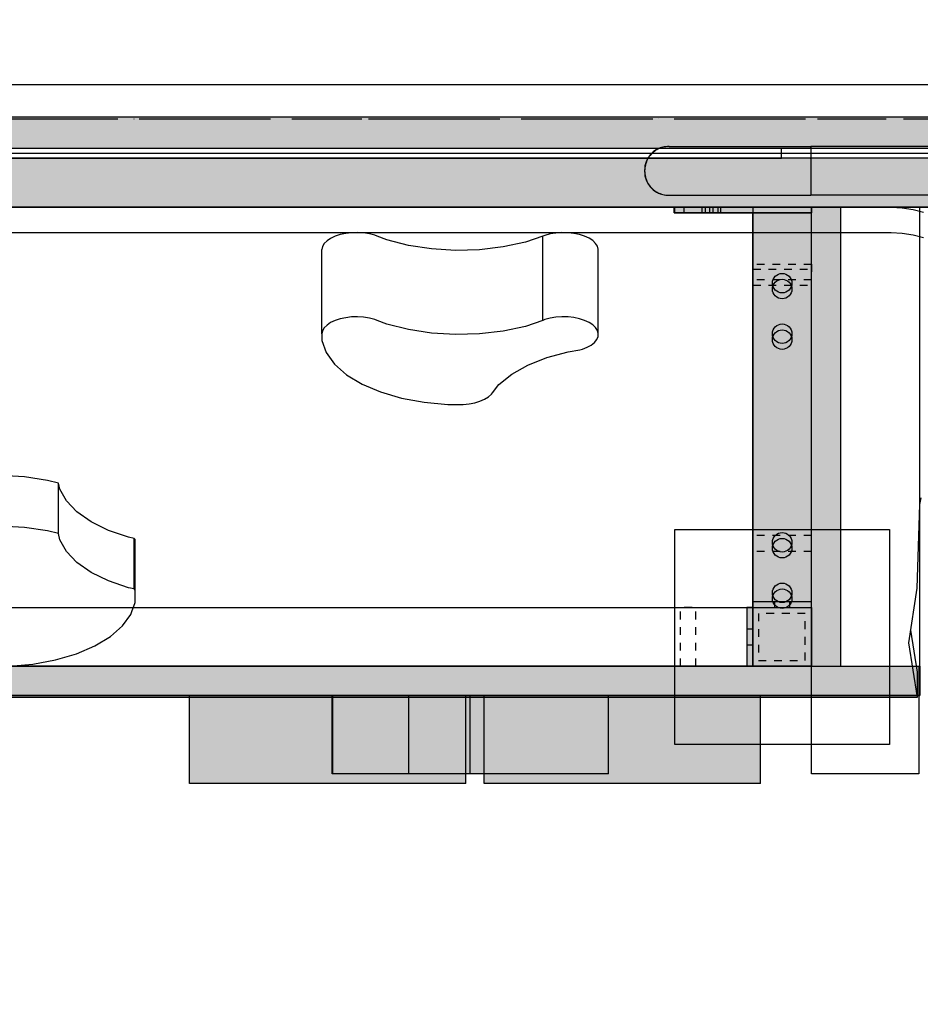
# Model space of a CAD drawing. Units: millimetres. Extents: x -2836 to 24473, y -22009 to 9274.
# Drawn here: x 4929 to 5390, y -3992 to -3488 of the extents above; entities that cross this region are included whole.
import ezdxf

# ---------------------------------------------------------------- set-up
doc = ezdxf.new("R2010")
doc.units = ezdxf.units.MM
doc.header["$MEASUREMENT"] = 0
for name, pattern in [('Dashed Dense', [8, 4, -4]), ('Dot & Dashed', [67.027776, 35.277777, -17.638888, 0, -14.111111]), ('Hidden Line', [39.122222, 28.222222, -10.9]), ('Wipeout_Contour', [1000, 0, -1000])]:
    doc.linetypes.add(name, pattern=pattern)
for name, color, linetype, lineweight in [('0_Pen_No__1', 7, 'Continuous', 30), ('0_Pen_No__121', 1, 'Continuous', 30), ('0_Pen_No__122', 2, 'Continuous', 30), ('0_Pen_No__128', 8, 'Continuous', 30), ('A-DIMS_Pen_No__1', 7, 'Continuous', 30), ('A-NPLT_Pen_No__1', 7, 'Continuous', 30)]:
    doc.layers.add(name, color=color, linetype=linetype, lineweight=lineweight)
for name, color, linetype, lineweight, true_color in [('0_Pen_No__2', 7, 'Continuous', 30, 0x747474), ('0_Pen_No__4', 7, 'Continuous', 30, 0x783c00), ('0_Pen_No__64', 7, 'Continuous', 30, 0x636300), ('0_Pen_No__66', 7, 'Continuous', 30, 0xd2d269), ('A-FLOR_Pen_No__2', 7, 'Continuous', 30, 0x747474), ('A-NPLT_Pen_No__2', 7, 'Continuous', 30, 0x747474), ('A-NPLT_Pen_No__9', 7, 'Continuous', 30, 0xff04cd)]:
    doc.layers.add(name, color=color, linetype=linetype, lineweight=lineweight, true_color=true_color)
doc.layers.add('A-DIMS', color=7, linetype='Continuous')
doc.styles.add('GENERATED_STYLE_1', font='tahoma.ttf')
doc.dimstyles.new('GENERATED_STYLE__2', dxfattribs={"dimtxt": 200, "dimasz": 95, "dimexe": 0.18, "dimexo": 10000, "dimgap": 0.09, "dimtad": 1, "dimdec": 0, "dimzin": 0, "dimdsep": 46, "dimtxsty": 'GENERATED_STYLE_1', "dimblk": 'ARROWHEAD_6', "dimblk1": 'ARROWHEAD_6', "dimblk2": 'ARROWHEAD_6', "dimcen": 0.09, "dimclrd": 7, "dimclre": 7, "dimclrt": 7, "dimadec": 0, "dimazin": 0, "dimtfac": 1, "dimtdec": 4, "dimtmove": 0, "dimatfit": 3, "dimfxl": 0, "dimtolj": 1, "dimtzin": 0, "dimarcsym": 0})

# ---------------------------------------------------------------- blocks, each defined once
blk = doc.blocks.new('kdelis1[1627]', base_point=(5419.2, -3571.01))
at = {"layer": '0_Pen_No__66', "linetype": 'Continuous'}
blk.add_hatch(color=256, dxfattribs=at).paths.add_polyline_path([(5419.2, -3558.51), (4599.2, -3558.51), (4599.2, -3583.51), (5419.2, -3583.51)])
for p, q in [((5419.2, -3558.51), (4599.2, -3558.51)), ((5419.2, -3583.51), (4599.2, -3583.51))]:
    blk.add_line(p, q, dxfattribs=at)
blk = doc.blocks.new('kdelis11[1628]', base_point=(5409.2, -3545.51))
at = {"layer": '0_Pen_No__66', "linetype": 'Continuous'}
blk.add_hatch(color=256, dxfattribs=at).paths.add_polyline_path([(5409.2, -3537.51), (4609.2, -3537.51), (4609.2, -3553.51), (5409.2, -3553.51)])
for p, q in [((5409.2, -3537.51), (4609.2, -3537.51)), ((5409.2, -3553.51), (4609.2, -3553.51))]:
    blk.add_line(p, q, dxfattribs=at)
blk = doc.blocks.new('00_rucjka[1657]', base_point=(5249.2, -3577.51))
at = {"layer": '0_Pen_No__128', "linetype": 'Continuous'}
for p, q in [((5416.2, -3510.01), (5416.2, -3510.2)), ((5416.2, -3510.01), (5419.2, -3510.01)), ((5416.2, -3510.2), (5416.2, -3510.74)), ((5416.2, -3510.74), (5416.2, -3511.62)), ((5416.2, -3511.62), (5416.2, -3512.82)), ((5419.2, -3510.01), (5419.2, -3510.2)), ((5419.2, -3510.2), (5419.2, -3510.74)), ((5419.2, -3510.74), (5419.2, -3511.62)), ((5419.2, -3511.62), (5419.2, -3512.82)), ((5416.2, -3512.82), (5416.2, -3514.3)), ((5416.2, -3514.3), (5416.2, -3516.01)), ((5416.2, -3516.01), (5416.2, -3517.91)), ((5419.2, -3512.82), (5419.2, -3514.3)), ((5419.2, -3514.3), (5419.2, -3516.01)), ((5419.2, -3516.01), (5419.2, -3517.91)), ((5416.2, -3517.91), (5416.2, -3519.93)), ((5416.2, -3519.93), (5416.2, -3522.01)), ((5416.2, -3522.01), (5416.2, -3565.01)), ((5419.2, -3517.91), (5419.2, -3519.93)), ((5419.2, -3519.93), (5419.2, -3522.01)), ((5419.2, -3522.01), (5419.2, -3565.01)), ((5252.01, -3556.8), (5250.81, -3558.51)), ((5253.49, -3555.32), (5252.01, -3556.8)), ((5255.2, -3554.12), (5253.49, -3555.32)), ((5257.1, -3553.24), (5255.2, -3554.12)), ((5259.12, -3552.7), (5257.1, -3553.24)), ((5260.14, -3552.61), (5259.12, -3552.7)), ((5261.2, -3552.51), (5260.92, -3552.54)), ((5261.7, -3552.51), (5261.2, -3552.51)), ((5249.39, -3562.43), (5249.3, -3563.45)), ((5249.93, -3560.41), (5249.39, -3562.43)), ((5250.81, -3558.51), (5249.93, -3560.41)), ((5249.23, -3564.23), (5249.2, -3564.51)), ((5249.2, -3564.51), (5249.2, -3565.51)), ((5249.2, -3565.51), (5249.23, -3565.8)), ((5249.3, -3566.58), (5249.39, -3567.6)), ((5416.2, -3565.01), (5416.2, -3567.19)), ((5416.2, -3567.19), (5416.2, -3567.9)), ((5419.2, -3565.01), (5419.2, -3567.19)), ((5249.39, -3567.6), (5249.93, -3569.62)), ((5249.93, -3569.62), (5250.81, -3571.51)), ((5250.81, -3571.51), (5252.01, -3573.23)), ((5416.2, -3568.57), (5416.2, -3569.29)), ((5416.2, -3569.29), (5416.2, -3571.26)), ((5416.2, -3571.26), (5416.2, -3573.05)), ((5419.2, -3569.29), (5419.2, -3571.26)), ((5419.2, -3571.26), (5419.2, -3573.05)), ((5252.01, -3573.23), (5253.49, -3574.71)), ((5253.49, -3574.71), (5255.2, -3575.91)), ((5255.2, -3575.91), (5257.1, -3576.79)), ((5257.1, -3576.79), (5259.12, -3577.33)), ((5259.12, -3577.33), (5260.14, -3577.42)), ((5260.92, -3577.49), (5261.2, -3577.51)), ((5261.2, -3577.51), (5261.7, -3577.51)), ((5416.2, -3573.05), (5416.2, -3573.57)), ((5416.2, -3574.07), (5416.2, -3574.59)), ((5416.2, -3574.59), (5416.2, -3575.84)), ((5416.2, -3575.84), (5416.2, -3576.76)), ((5416.2, -3576.76), (5416.2, -3576.95)), ((5416.2, -3577.14), (5416.2, -3577.32)), ((5416.2, -3577.32), (5416.2, -3577.51)), ((5416.2, -3577.51), (5419.2, -3577.51)), ((5419.2, -3574.59), (5419.2, -3575.84)), ((5419.2, -3575.84), (5419.2, -3576.76)), ((5419.2, -3577.32), (5419.2, -3577.51))]:
    blk.add_line(p, q, dxfattribs=at)
at = {"layer": '0_Pen_No__4', "linetype": 'Continuous'}
for p, q in [((5252.07, -3557.05), (5251.59, -3557.67)), ((5252.59, -3556.46), (5252.07, -3557.05)), ((5252.84, -3556.21), (5252.59, -3556.46)), ((5252.84, -3556.21), (5252.86, -3556.18)), ((5252.86, -3556.18), (5252.9, -3556.15)), ((5253.15, -3555.9), (5252.9, -3556.15)), ((5253.74, -3555.38), (5253.15, -3555.9)), ((5254.36, -3554.9), (5253.74, -3555.38)), ((5255.01, -3554.46), (5254.36, -3554.9)), ((5255.42, -3554.22), (5255.01, -3554.46)), ((5255.42, -3554.22), (5255.45, -3554.19)), ((5255.45, -3554.19), (5255.49, -3554.17)), ((5255.68, -3554.06), (5255.49, -3554.17)), ((5256.38, -3553.7), (5255.68, -3554.06)), ((5257.1, -3553.39), (5256.38, -3553.7)), ((5257.84, -3553.13), (5257.1, -3553.39)), ((5258.44, -3552.95), (5257.84, -3553.13)), ((5258.44, -3552.95), (5258.47, -3552.94)), ((5258.47, -3552.94), (5258.49, -3552.94)), ((5258.59, -3552.91), (5258.49, -3552.94)), ((5259.36, -3552.74), (5258.59, -3552.91)), ((5260.14, -3552.61), (5259.36, -3552.74)), ((5260.92, -3552.54), (5260.14, -3552.61)), ((5261.7, -3552.51), (5260.92, -3552.54)), ((5261.7, -3552.51), (5261.85, -3552.51)), ((5261.85, -3552.51), (5262.28, -3552.51)), ((5262.28, -3552.51), (5262.99, -3552.51)), ((5262.99, -3552.51), (5263.98, -3552.51)), ((5263.98, -3552.51), (5265.25, -3552.51)), ((5265.25, -3552.51), (5266.79, -3552.51)), ((5266.79, -3552.51), (5268.6, -3552.51)), ((5268.6, -3552.51), (5270.67, -3552.51)), ((5270.67, -3552.51), (5272.99, -3552.51)), ((5272.99, -3552.51), (5275.55, -3552.51)), ((5275.55, -3552.51), (5278.34, -3552.51)), ((5278.34, -3552.51), (5281.35, -3552.51)), ((5281.35, -3552.51), (5284.57, -3552.51)), ((5284.57, -3552.51), (5287.99, -3552.51)), ((5287.99, -3552.51), (5291.59, -3552.51)), ((5291.59, -3552.51), (5295.36, -3552.51)), ((5295.36, -3552.51), (5299.28, -3552.51)), ((5299.28, -3552.51), (5303.33, -3552.51)), ((5303.33, -3552.51), (5307.51, -3552.51)), ((5307.51, -3552.51), (5311.8, -3552.51)), ((5311.8, -3552.51), (5316.17, -3552.51)), ((5316.17, -3552.51), (5320.62, -3552.51)), ((5320.62, -3552.51), (5325.12, -3552.51)), ((5325.12, -3552.51), (5329.65, -3552.51)), ((5329.65, -3552.51), (5334.2, -3552.51)), ((5334.2, -3552.51), (5334.2, -3552.54)), ((5416.2, -3552.51), (5334.2, -3552.51)), ((5334.2, -3552.54), (5334.2, -3552.61)), ((5334.2, -3552.61), (5334.2, -3552.74)), ((5334.2, -3552.74), (5334.2, -3552.91)), ((5334.2, -3552.91), (5334.2, -3552.94)), ((5334.2, -3552.95), (5334.2, -3552.94)), ((5334.2, -3552.95), (5334.2, -3553.13)), ((5334.2, -3553.13), (5334.2, -3553.39)), ((5334.2, -3553.39), (5334.2, -3553.7)), ((5334.2, -3553.7), (5334.2, -3554.06)), ((5334.2, -3554.06), (5334.2, -3554.17)), ((5334.2, -3554.19), (5334.2, -3554.17)), ((5334.2, -3554.22), (5334.2, -3554.19)), ((5334.2, -3554.22), (5334.2, -3554.46)), ((5334.2, -3554.46), (5334.2, -3554.9)), ((5334.2, -3554.9), (5334.2, -3555.38)), ((5334.2, -3555.38), (5334.2, -3555.9)), ((5334.2, -3555.9), (5334.2, -3556.14)), ((5334.2, -3556.18), (5334.2, -3556.14)), ((5334.2, -3556.22), (5334.2, -3556.18)), ((5334.2, -3556.22), (5334.2, -3556.46)), ((5334.2, -3556.46), (5334.2, -3557.05)), ((5334.2, -3557.05), (5334.2, -3557.67)), ((5249.6, -3561.91), (5249.43, -3562.67)), ((5249.63, -3561.8), (5249.6, -3561.91)), ((5249.63, -3561.78), (5249.64, -3561.75)), ((5249.63, -3561.8), (5249.63, -3561.78)), ((5249.82, -3561.15), (5249.64, -3561.75)), ((5250.08, -3560.41), (5249.82, -3561.15)), ((5250.39, -3559.69), (5250.08, -3560.41)), ((5250.75, -3558.99), (5250.39, -3559.69)), ((5250.86, -3558.8), (5250.75, -3558.99)), ((5250.86, -3558.8), (5250.88, -3558.76)), ((5250.88, -3558.76), (5250.91, -3558.73)), ((5251.15, -3558.32), (5250.91, -3558.73)), ((5251.59, -3557.67), (5251.15, -3558.32)), ((5334.2, -3557.67), (5334.2, -3558.32)), ((5334.2, -3558.32), (5334.2, -3558.72)), ((5334.2, -3558.76), (5334.2, -3558.72)), ((5334.2, -3558.81), (5334.2, -3558.76)), ((5334.2, -3558.81), (5334.2, -3558.99)), ((5334.2, -3558.99), (5334.2, -3559.69)), ((5334.2, -3559.69), (5334.2, -3560.41)), ((5334.2, -3560.41), (5334.2, -3561.15)), ((5334.2, -3561.15), (5334.2, -3561.74)), ((5334.2, -3561.78), (5334.2, -3561.74)), ((5334.2, -3561.81), (5334.2, -3561.78)), ((5334.2, -3561.81), (5334.2, -3561.91)), ((5334.2, -3561.91), (5334.2, -3562.67)), ((5249.23, -3564.23), (5249.2, -3565.01)), ((5249.2, -3565.01), (5249.23, -3565.8)), ((5249.3, -3563.45), (5249.23, -3564.23)), ((5249.23, -3565.8), (5249.3, -3566.58)), ((5249.43, -3562.67), (5249.3, -3563.45)), ((5249.3, -3566.58), (5249.43, -3567.36)), ((5249.43, -3567.36), (5249.6, -3568.12)), ((5334.2, -3562.67), (5334.2, -3563.45)), ((5334.2, -3563.45), (5334.2, -3564.23)), ((5334.2, -3564.23), (5334.2, -3565.01)), ((5334.2, -3565.01), (5334.2, -3565.8)), ((5334.2, -3565.8), (5334.2, -3566.58)), ((5334.2, -3566.58), (5334.2, -3567.36)), ((5334.2, -3567.36), (5334.2, -3568.12)), ((5419.2, -3568.25), (5419.2, -3567.19)), ((5249.6, -3568.12), (5249.63, -3568.23)), ((5249.63, -3568.25), (5249.63, -3568.23)), ((5249.64, -3568.28), (5249.63, -3568.25)), ((5249.64, -3568.28), (5249.82, -3568.88)), ((5249.82, -3568.88), (5250.08, -3569.62)), ((5250.08, -3569.62), (5250.39, -3570.34)), ((5250.39, -3570.34), (5250.75, -3571.04)), ((5250.75, -3571.04), (5250.86, -3571.23)), ((5250.88, -3571.26), (5250.86, -3571.23)), ((5250.91, -3571.3), (5250.88, -3571.26)), ((5250.91, -3571.3), (5251.15, -3571.71)), ((5251.15, -3571.71), (5251.59, -3572.36)), ((5251.59, -3572.36), (5252.07, -3572.98)), ((5334.2, -3568.12), (5334.2, -3568.22)), ((5334.2, -3568.25), (5334.2, -3568.22)), ((5334.2, -3568.29), (5334.2, -3568.25)), ((5334.2, -3568.29), (5334.2, -3568.88)), ((5334.2, -3568.88), (5334.2, -3569.62)), ((5334.2, -3569.62), (5334.2, -3570.34)), ((5334.2, -3570.34), (5334.2, -3571.04)), ((5334.2, -3571.04), (5334.2, -3571.22)), ((5334.2, -3571.26), (5334.2, -3571.22)), ((5334.2, -3571.31), (5334.2, -3571.26)), ((5334.2, -3571.31), (5334.2, -3571.71)), ((5334.2, -3571.71), (5334.2, -3572.36)), ((5334.2, -3572.36), (5334.2, -3572.98)), ((5419.2, -3569.29), (5419.2, -3568.25)), ((5252.07, -3572.98), (5252.59, -3573.57)), ((5252.59, -3573.57), (5252.84, -3573.82)), ((5252.86, -3573.85), (5252.84, -3573.82)), ((5252.9, -3573.88), (5252.86, -3573.85)), ((5252.9, -3573.88), (5253.15, -3574.13)), ((5253.15, -3574.13), (5253.74, -3574.65)), ((5253.74, -3574.65), (5254.36, -3575.13)), ((5254.36, -3575.13), (5255.01, -3575.57)), ((5255.01, -3575.57), (5255.42, -3575.81)), ((5255.45, -3575.84), (5255.42, -3575.81)), ((5255.49, -3575.85), (5255.45, -3575.84)), ((5255.49, -3575.85), (5255.68, -3575.97)), ((5255.68, -3575.97), (5256.38, -3576.32)), ((5256.38, -3576.32), (5257.1, -3576.64)), ((5257.1, -3576.64), (5257.84, -3576.9)), ((5257.84, -3576.9), (5258.44, -3577.08)), ((5258.47, -3577.09), (5258.44, -3577.08)), ((5258.49, -3577.09), (5258.47, -3577.09)), ((5258.49, -3577.09), (5258.59, -3577.12)), ((5258.59, -3577.12), (5259.36, -3577.29)), ((5259.36, -3577.29), (5260.14, -3577.42)), ((5260.14, -3577.42), (5260.92, -3577.49)), ((5260.92, -3577.49), (5261.7, -3577.51)), ((5261.7, -3577.51), (5261.85, -3577.51)), ((5261.85, -3577.51), (5262.28, -3577.51)), ((5262.28, -3577.51), (5262.99, -3577.51)), ((5262.99, -3577.51), (5263.98, -3577.51)), ((5263.98, -3577.51), (5265.25, -3577.51)), ((5265.25, -3577.51), (5266.79, -3577.51)), ((5266.79, -3577.51), (5268.6, -3577.51)), ((5268.6, -3577.51), (5270.67, -3577.51)), ((5270.67, -3577.51), (5272.99, -3577.51)), ((5272.99, -3577.51), (5275.55, -3577.51)), ((5275.55, -3577.51), (5278.34, -3577.51)), ((5278.34, -3577.51), (5281.35, -3577.51)), ((5281.35, -3577.51), (5284.57, -3577.51)), ((5284.57, -3577.51), (5287.99, -3577.51)), ((5287.99, -3577.51), (5291.59, -3577.51)), ((5291.59, -3577.51), (5295.36, -3577.51)), ((5295.36, -3577.51), (5299.28, -3577.51)), ((5299.28, -3577.51), (5303.33, -3577.51)), ((5303.33, -3577.51), (5307.51, -3577.51)), ((5307.51, -3577.51), (5311.8, -3577.51)), ((5311.8, -3577.51), (5316.17, -3577.51)), ((5316.17, -3577.51), (5320.62, -3577.51)), ((5320.62, -3577.51), (5325.12, -3577.51)), ((5325.12, -3577.51), (5329.65, -3577.51)), ((5329.65, -3577.51), (5334.2, -3577.51)), ((5334.2, -3572.98), (5334.2, -3573.57)), ((5334.2, -3573.57), (5334.2, -3573.81)), ((5334.2, -3573.85), (5334.2, -3573.81)), ((5334.2, -3573.89), (5334.2, -3573.85)), ((5334.2, -3573.89), (5334.2, -3574.13)), ((5334.2, -3574.13), (5334.2, -3574.65)), ((5334.2, -3574.65), (5334.2, -3575.13)), ((5334.2, -3575.13), (5334.2, -3575.57)), ((5334.2, -3575.57), (5334.2, -3575.81)), ((5334.2, -3575.84), (5334.2, -3575.81)), ((5334.2, -3575.86), (5334.2, -3575.84)), ((5334.2, -3575.86), (5334.2, -3575.97)), ((5334.2, -3575.97), (5334.2, -3576.32)), ((5334.2, -3576.32), (5334.2, -3576.64)), ((5334.2, -3576.64), (5334.2, -3576.9)), ((5334.2, -3576.9), (5334.2, -3577.07)), ((5334.2, -3577.09), (5334.2, -3577.07)), ((5334.2, -3577.09), (5334.2, -3577.12)), ((5334.2, -3577.12), (5334.2, -3577.29)), ((5334.2, -3577.29), (5334.2, -3577.42)), ((5334.2, -3577.42), (5334.2, -3577.49)), ((5334.2, -3577.49), (5334.2, -3577.51)), ((5416.2, -3577.51), (5334.2, -3577.51)), ((5419.2, -3573.85), (5419.2, -3573.05)), ((5419.2, -3574.59), (5419.2, -3573.85)), ((5419.2, -3575.84), (5419.2, -3575.84)), ((5419.2, -3577.09), (5419.2, -3576.76)), ((5419.2, -3577.32), (5419.2, -3577.09))]:
    blk.add_line(p, q, dxfattribs=at)
blk = doc.blocks.new('Tube 10[1659]', base_point=(4599.2, -3538.41))
at = {"layer": '0_Pen_No__4', "linetype": 'Continuous'}
for p, q in [((5419.2, -3520.91), (4599.2, -3520.91)), ((4599.2, -3555.91), (5419.2, -3555.91))]:
    blk.add_line(p, q, dxfattribs=at)
at = {"layer": '0_Pen_No__4', "linetype": 'Hidden Line'}
blk.add_line((4599.2, -3538.41), (5419.2, -3538.41), dxfattribs=at)
blk.add_line((4599.2, -3538.41), (5419.2, -3538.41), dxfattribs=at)
at = {"layer": '0_Pen_No__64', "linetype": 'Dot & Dashed'}
blk.add_line((4599.2, -3538.41), (5419.2, -3538.41), dxfattribs=at)
blk = doc.blocks.new('ME1[1740]', base_point=(5299.6, -3586.51))
at = {"layer": '0_Pen_No__2', "linetype": 'Continuous'}
blk.add_hatch(color=256, dxfattribs=at).paths.add_polyline_path([(5264.6, -3586.51), (5334.6, -3586.51), (5334.6, -3583.51), (5264.6, -3583.51)])
for p, q in [((5264.83, -3583.51), (5264.6, -3583.51)), ((5264.6, -3586.51), (5264.6, -3583.51)), ((5264.83, -3586.51), (5264.6, -3586.51)), ((5265.5, -3583.51), (5264.83, -3583.51)), ((5265.5, -3586.51), (5264.83, -3586.51)), ((5266.61, -3583.51), (5265.5, -3583.51)), ((5266.61, -3586.51), (5265.5, -3586.51)), ((5268.11, -3583.51), (5266.61, -3583.51)), ((5268.11, -3586.51), (5266.61, -3586.51)), ((5269.96, -3583.51), (5268.11, -3583.51)), ((5269.96, -3586.51), (5268.11, -3586.51)), ((5272.1, -3583.51), (5269.96, -3583.51)), ((5272.1, -3586.51), (5269.96, -3586.51)), ((5274.47, -3583.51), (5272.1, -3583.51)), ((5274.47, -3586.51), (5272.1, -3586.51)), ((5276.99, -3583.51), (5274.47, -3583.51)), ((5276.99, -3586.51), (5274.47, -3586.51)), ((5279.6, -3583.51), (5276.99, -3583.51)), ((5279.6, -3586.51), (5276.99, -3586.51)), ((5334.6, -3583.51), (5279.6, -3583.51)), ((5334.6, -3586.51), (5279.6, -3586.51)), ((5334.6, -3586.51), (5334.6, -3583.51))]:
    blk.add_line(p, q, dxfattribs=at)
blk = doc.blocks.new('ME3_2[1741]', base_point=(5301.6, -3803.51))
at = {"layer": '0_Pen_No__2', "linetype": 'Continuous'}
blk.add_hatch(color=256, dxfattribs=at).paths.add_polyline_path([(5301.6, -3788.51), (5301.6, -3818.51), (5304.6, -3818.51), (5304.6, -3788.51)])
for p, q in [((5301.6, -3788.75), (5301.6, -3788.51)), ((5301.6, -3788.51), (5304.6, -3788.51)), ((5301.6, -3789.44), (5301.6, -3788.75)), ((5304.6, -3788.75), (5304.6, -3788.51)), ((5304.6, -3789.44), (5304.6, -3788.75)), ((5301.6, -3790.55), (5301.6, -3789.44)), ((5301.6, -3792.05), (5301.6, -3790.55)), ((5301.6, -3793.9), (5301.6, -3792.05)), ((5301.6, -3796.04), (5301.6, -3793.9)), ((5304.6, -3790.55), (5304.6, -3789.44)), ((5304.6, -3792.05), (5304.6, -3790.55)), ((5304.6, -3793.9), (5304.6, -3792.05)), ((5304.6, -3796.04), (5304.6, -3793.9)), ((5301.6, -3798.4), (5301.6, -3796.04)), ((5301.6, -3800.92), (5301.6, -3798.4)), ((5304.6, -3798.4), (5304.6, -3796.04)), ((5304.6, -3800.92), (5304.6, -3798.4)), ((5301.6, -3803.51), (5301.6, -3800.92)), ((5301.6, -3806.11), (5301.6, -3803.51)), ((5304.6, -3803.51), (5304.6, -3800.92)), ((5304.6, -3806.11), (5304.6, -3803.51)), ((5301.6, -3808.63), (5301.6, -3806.11)), ((5301.6, -3810.99), (5301.6, -3808.63)), ((5304.6, -3808.63), (5304.6, -3806.11)), ((5304.6, -3810.99), (5304.6, -3808.63)), ((5301.6, -3813.13), (5301.6, -3810.99)), ((5301.6, -3814.98), (5301.6, -3813.13)), ((5304.6, -3813.13), (5304.6, -3810.99)), ((5304.6, -3814.98), (5304.6, -3813.13)), ((5301.6, -3816.48), (5301.6, -3814.98)), ((5301.6, -3817.59), (5301.6, -3816.48)), ((5301.6, -3818.28), (5301.6, -3817.59)), ((5301.6, -3818.51), (5301.6, -3818.28)), ((5301.6, -3818.51), (5304.6, -3818.51)), ((5304.6, -3816.48), (5304.6, -3814.98)), ((5304.6, -3817.59), (5304.6, -3816.48)), ((5304.6, -3818.28), (5304.6, -3817.59)), ((5304.6, -3818.51), (5304.6, -3818.28))]:
    blk.add_line(p, q, dxfattribs=at)
blk = doc.blocks.new('Cube 12[1749]', base_point=(4777.12, -3788.51))
at = {"color": 254, "linetype": 'Wipeout_Contour', "lineweight": 0, "ltscale": 25262.415995}
blk.add_wipeout([(5301.6, -3818.51), (4777.12, -3818.51), (4777.12, -3788.51), (5301.6, -3788.51)], dxfattribs=at)
at = {"layer": '0_Pen_No__4', "linetype": 'Continuous'}
for p, q in [((4777.12, -3788.51), (5301.6, -3788.51)), ((4777.12, -3818.51), (4777.12, -3788.51)), ((5301.6, -3788.51), (5301.6, -3818.51)), ((5301.6, -3818.51), (4777.12, -3818.51))]:
    blk.add_line(p, q, dxfattribs=at)
blk = doc.blocks.new('ME1_1[1755]', base_point=(5304.6, -3702.51))
at = {"layer": '0_Pen_No__2', "linetype": 'Continuous'}
blk.add_hatch(color=256, dxfattribs=at).paths.add_polyline_path([(5304.6, -3586.51), (5304.6, -3818.51), (5334.6, -3818.51), (5334.6, -3586.51)])
for p, q in [((5304.6, -3818.51), (5304.6, -3586.51)), ((5304.6, -3586.51), (5334.6, -3586.51)), ((5334.6, -3818.51), (5334.6, -3586.51)), ((5304.6, -3818.51), (5334.6, -3818.51))]:
    blk.add_line(p, q, dxfattribs=at)
blk = doc.blocks.new('k1[1765]', base_point=(5159.96, -3873.51))
at = {"layer": '0_Pen_No__121', "linetype": 'Continuous'}
blk.add_hatch(color=256, dxfattribs=at).paths.add_polyline_path([(5089.25, -3873.51), (5230.66, -3873.51), (5230.66, -3833.51), (5089.25, -3833.51)])
for p, q in [((5089.64, -3833.51), (5089.25, -3833.51)), ((5089.25, -3873.51), (5089.25, -3833.51)), ((5099.75, -3833.51), (5089.64, -3833.51)), ((5089.64, -3873.51), (5089.64, -3833.51)), ((5108.7, -3833.51), (5099.75, -3833.51)), ((5116.24, -3833.51), (5108.7, -3833.51)), ((5122.15, -3833.51), (5116.24, -3833.51)), ((5126.27, -3833.51), (5122.15, -3833.51)), ((5128.49, -3833.51), (5126.27, -3833.51)), ((5138.55, -3833.51), (5128.49, -3833.51)), ((5128.49, -3873.51), (5128.49, -3833.51)), ((5149.13, -3833.51), (5138.55, -3833.51)), ((5159.96, -3833.51), (5149.13, -3833.51)), ((5161.03, -3833.51), (5159.96, -3833.51)), ((5159.96, -3873.51), (5159.96, -3833.51)), ((5164.22, -3833.51), (5161.03, -3833.51)), ((5169.43, -3833.51), (5164.22, -3833.51)), ((5176.5, -3833.51), (5169.43, -3833.51)), ((5185.21, -3833.51), (5176.5, -3833.51)), ((5195.31, -3833.51), (5185.21, -3833.51)), ((5206.48, -3833.51), (5195.31, -3833.51)), ((5218.38, -3833.51), (5206.48, -3833.51)), ((5230.66, -3833.51), (5218.38, -3833.51)), ((5230.66, -3873.51), (5230.66, -3833.51)), ((5089.64, -3873.51), (5089.25, -3873.51)), ((5099.75, -3873.51), (5089.64, -3873.51)), ((5108.7, -3873.51), (5099.75, -3873.51)), ((5116.24, -3873.51), (5108.7, -3873.51)), ((5122.15, -3873.51), (5116.24, -3873.51)), ((5126.27, -3873.51), (5122.15, -3873.51)), ((5128.49, -3873.51), (5126.27, -3873.51)), ((5138.55, -3873.51), (5128.49, -3873.51)), ((5149.13, -3873.51), (5138.55, -3873.51)), ((5159.96, -3873.51), (5149.13, -3873.51)), ((5161.03, -3873.51), (5159.96, -3873.51)), ((5164.22, -3873.51), (5161.03, -3873.51)), ((5169.43, -3873.51), (5164.22, -3873.51)), ((5176.5, -3873.51), (5169.43, -3873.51)), ((5185.21, -3873.51), (5176.5, -3873.51)), ((5195.31, -3873.51), (5185.21, -3873.51)), ((5206.48, -3873.51), (5195.31, -3873.51)), ((5218.38, -3873.51), (5206.48, -3873.51)), ((5230.66, -3873.51), (5218.38, -3873.51))]:
    blk.add_line(p, q, dxfattribs=at)
blk = doc.blocks.new('k3[1766]', base_point=(5237.76, -3878.51))
at = {"layer": '0_Pen_No__122', "linetype": 'Continuous'}
blk.add_hatch(color=256, dxfattribs=at).paths.add_polyline_path([(5167.06, -3878.51), (5308.46, -3878.51), (5308.46, -3833.51), (5167.06, -3833.51)])
for p, q in [((5168.13, -3833.51), (5167.06, -3833.51)), ((5167.06, -3878.51), (5167.06, -3833.51)), ((5171.32, -3833.51), (5168.13, -3833.51)), ((5176.53, -3833.51), (5171.32, -3833.51)), ((5183.6, -3833.51), (5176.53, -3833.51)), ((5192.31, -3833.51), (5183.6, -3833.51)), ((5202.41, -3833.51), (5192.31, -3833.51)), ((5213.58, -3833.51), (5202.41, -3833.51)), ((5225.48, -3833.51), (5213.58, -3833.51)), ((5237.76, -3833.51), (5225.48, -3833.51)), ((5240.47, -3833.51), (5237.76, -3833.51)), ((5243.12, -3833.51), (5240.47, -3833.51)), ((5245.64, -3833.51), (5243.12, -3833.51)), ((5247.98, -3833.51), (5245.64, -3833.51)), ((5250.07, -3833.51), (5247.98, -3833.51)), ((5251.87, -3833.51), (5250.07, -3833.51)), ((5253.34, -3833.51), (5251.87, -3833.51)), ((5254.43, -3833.51), (5253.34, -3833.51)), ((5258.82, -3833.51), (5254.43, -3833.51)), ((5264.62, -3833.51), (5258.82, -3833.51)), ((5271.72, -3833.51), (5264.62, -3833.51)), ((5279.95, -3833.51), (5271.72, -3833.51)), ((5289.12, -3833.51), (5279.95, -3833.51)), ((5299.02, -3833.51), (5289.12, -3833.51)), ((5301.34, -3833.51), (5299.02, -3833.51)), ((5303.4, -3833.51), (5301.34, -3833.51)), ((5305.17, -3833.51), (5303.4, -3833.51)), ((5306.58, -3833.51), (5305.17, -3833.51)), ((5307.62, -3833.51), (5306.58, -3833.51)), ((5308.25, -3833.51), (5307.62, -3833.51)), ((5308.46, -3833.51), (5308.25, -3833.51)), ((5308.46, -3878.51), (5308.46, -3833.51)), ((5168.13, -3878.51), (5167.06, -3878.51)), ((5171.32, -3878.51), (5168.13, -3878.51)), ((5176.53, -3878.51), (5171.32, -3878.51)), ((5183.6, -3878.51), (5176.53, -3878.51)), ((5192.31, -3878.51), (5183.6, -3878.51)), ((5202.41, -3878.51), (5192.31, -3878.51)), ((5213.58, -3878.51), (5202.41, -3878.51)), ((5225.48, -3878.51), (5213.58, -3878.51)), ((5237.76, -3878.51), (5225.48, -3878.51)), ((5240.47, -3878.51), (5237.76, -3878.51)), ((5243.12, -3878.51), (5240.47, -3878.51)), ((5245.64, -3878.51), (5243.12, -3878.51)), ((5247.98, -3878.51), (5245.64, -3878.51)), ((5250.07, -3878.51), (5247.98, -3878.51)), ((5251.87, -3878.51), (5250.07, -3878.51)), ((5253.34, -3878.51), (5251.87, -3878.51)), ((5254.43, -3878.51), (5253.34, -3878.51)), ((5258.82, -3878.51), (5254.43, -3878.51)), ((5264.62, -3878.51), (5258.82, -3878.51)), ((5271.72, -3878.51), (5264.62, -3878.51)), ((5279.95, -3878.51), (5271.72, -3878.51)), ((5289.12, -3878.51), (5279.95, -3878.51)), ((5299.02, -3878.51), (5289.12, -3878.51)), ((5301.34, -3878.51), (5299.02, -3878.51)), ((5303.4, -3878.51), (5301.34, -3878.51)), ((5305.17, -3878.51), (5303.4, -3878.51)), ((5306.58, -3878.51), (5305.17, -3878.51)), ((5307.62, -3878.51), (5306.58, -3878.51)), ((5308.25, -3878.51), (5307.62, -3878.51)), ((5308.46, -3878.51), (5308.25, -3878.51))]:
    blk.add_line(p, q, dxfattribs=at)
blk = doc.blocks.new('k3[1770]', base_point=(5087.01, -3878.51))
at = {"layer": '0_Pen_No__122', "linetype": 'Continuous'}
blk.add_hatch(color=256, dxfattribs=at).paths.add_polyline_path([(5016.31, -3878.51), (5157.72, -3878.51), (5157.72, -3833.51), (5016.31, -3833.51)])
for p, q in [((5017.39, -3833.51), (5016.31, -3833.51)), ((5016.31, -3878.51), (5016.31, -3833.51)), ((5020.58, -3833.51), (5017.39, -3833.51)), ((5025.78, -3833.51), (5020.58, -3833.51)), ((5032.85, -3833.51), (5025.78, -3833.51)), ((5041.57, -3833.51), (5032.85, -3833.51)), ((5051.66, -3833.51), (5041.57, -3833.51)), ((5062.83, -3833.51), (5051.66, -3833.51)), ((5074.74, -3833.51), (5062.83, -3833.51)), ((5087.01, -3833.51), (5074.74, -3833.51)), ((5089.73, -3833.51), (5087.01, -3833.51)), ((5092.37, -3833.51), (5089.73, -3833.51)), ((5094.9, -3833.51), (5092.37, -3833.51)), ((5097.23, -3833.51), (5094.9, -3833.51)), ((5099.32, -3833.51), (5097.23, -3833.51)), ((5101.12, -3833.51), (5099.32, -3833.51)), ((5102.59, -3833.51), (5101.12, -3833.51)), ((5103.69, -3833.51), (5102.59, -3833.51)), ((5108.07, -3833.51), (5103.69, -3833.51)), ((5113.88, -3833.51), (5108.07, -3833.51)), ((5120.98, -3833.51), (5113.88, -3833.51)), ((5129.2, -3833.51), (5120.98, -3833.51)), ((5138.37, -3833.51), (5129.2, -3833.51)), ((5148.27, -3833.51), (5138.37, -3833.51)), ((5150.59, -3833.51), (5148.27, -3833.51)), ((5152.66, -3833.51), (5150.59, -3833.51)), ((5154.42, -3833.51), (5152.66, -3833.51)), ((5155.84, -3833.51), (5154.42, -3833.51)), ((5156.87, -3833.51), (5155.84, -3833.51)), ((5157.5, -3833.51), (5156.87, -3833.51)), ((5157.72, -3833.51), (5157.5, -3833.51)), ((5157.72, -3878.51), (5157.72, -3833.51)), ((5017.39, -3878.51), (5016.31, -3878.51)), ((5020.58, -3878.51), (5017.39, -3878.51)), ((5025.78, -3878.51), (5020.58, -3878.51)), ((5032.85, -3878.51), (5025.78, -3878.51)), ((5041.57, -3878.51), (5032.85, -3878.51)), ((5051.66, -3878.51), (5041.57, -3878.51)), ((5062.83, -3878.51), (5051.66, -3878.51)), ((5074.74, -3878.51), (5062.83, -3878.51)), ((5087.01, -3878.51), (5074.74, -3878.51)), ((5089.73, -3878.51), (5087.01, -3878.51)), ((5092.37, -3878.51), (5089.73, -3878.51)), ((5094.9, -3878.51), (5092.37, -3878.51)), ((5097.23, -3878.51), (5094.9, -3878.51)), ((5099.32, -3878.51), (5097.23, -3878.51)), ((5101.12, -3878.51), (5099.32, -3878.51)), ((5102.59, -3878.51), (5101.12, -3878.51)), ((5103.69, -3878.51), (5102.59, -3878.51)), ((5108.07, -3878.51), (5103.69, -3878.51)), ((5113.88, -3878.51), (5108.07, -3878.51)), ((5120.98, -3878.51), (5113.88, -3878.51)), ((5129.2, -3878.51), (5120.98, -3878.51)), ((5138.37, -3878.51), (5129.2, -3878.51)), ((5148.27, -3878.51), (5138.37, -3878.51)), ((5150.59, -3878.51), (5148.27, -3878.51)), ((5152.66, -3878.51), (5150.59, -3878.51)), ((5154.42, -3878.51), (5152.66, -3878.51)), ((5155.84, -3878.51), (5154.42, -3878.51)), ((5156.87, -3878.51), (5155.84, -3878.51)), ((5157.5, -3878.51), (5156.87, -3878.51)), ((5157.72, -3878.51), (5157.5, -3878.51))]:
    blk.add_line(p, q, dxfattribs=at)
blk = doc.blocks.new('siena gala[1775]', base_point=(5334.6, -3701.01))
at = {"layer": '0_Pen_No__1', "linetype": 'Continuous', "lineweight": 0, "true_color": 0x000000}
blk.add_hatch(color=18, dxfattribs=at).paths.add_polyline_path([(5334.6, -3583.51), (5334.6, -3818.51), (5349.6, -3818.51), (5349.6, -3583.51)])
at = {"layer": '0_Pen_No__1', "linetype": 'Continuous'}
for p, q in [((5334.6, -3818.51), (5334.6, -3583.51)), ((5334.6, -3583.51), (5349.6, -3583.51)), ((5349.6, -3818.51), (5349.6, -3583.51)), ((5334.6, -3818.51), (5349.6, -3818.51))]:
    blk.add_line(p, q, dxfattribs=at)
blk = doc.blocks.new('NE4[1778]', base_point=(5042.09, -3818.51))
at = {"linetype": 'Continuous', "lineweight": 0, "true_color": 0x000000}
blk.add_hatch(color=18, dxfattribs=at).paths.add_polyline_path([(5390.12, -3818.51), (4694.12, -3818.51), (4694.12, -3833.51), (5390.12, -3833.51)])
at = {"layer": '0_Pen_No__1', "linetype": 'Continuous'}
for p, q in [((4694.12, -3818.51), (4694.51, -3818.51)), ((4694.12, -3818.51), (4694.12, -3833.51)), ((4694.51, -3818.51), (5390.12, -3818.51)), ((4694.55, -3818.51), (4694.55, -3833.51)), ((5390.12, -3818.51), (5390.12, -3833.51)), ((4694.12, -3833.51), (4694.51, -3833.51)), ((4694.51, -3833.51), (5390.12, -3833.51))]:
    blk.add_line(p, q, dxfattribs=at)
blk = doc.blocks.new('NE5-virsk[1780]', base_point=(5410.22, -3583.51))
at = {"layer": '0_Pen_No__1', "linetype": 'Continuous'}
for p, q in [((4472.06, -3583.51), (5375.33, -3583.51)), ((5375.33, -3583.51), (5381.11, -3583.95)), ((5381.11, -3583.95), (5386.7, -3584.83)), ((5386.7, -3584.83), (5391.94, -3586.14)), ((4472.06, -3596.45), (5375.33, -3596.45)), ((5375.33, -3596.45), (5381.11, -3596.88)), ((5381.11, -3596.88), (5386.7, -3597.77)), ((5386.7, -3597.77), (5391.94, -3599.08)), ((5390.51, -3732.37), (5389.84, -3735.71)), ((5389.84, -3735.71), (5388.62, -3778.54)), ((5388.62, -3778.54), (5384.24, -3806.53)), ((5385.25, -3800.04), (5388.65, -3821.59)), ((5384.24, -3806.53), (5388.65, -3834.53)), ((5388.65, -3821.59), (5388.65, -3834.53)), ((5388.65, -3834.53), (4684.99, -3834.53))]:
    blk.add_line(p, q, dxfattribs=at)
blk = doc.blocks.new('kapsslji_virsk[1787]', base_point=(5225.47, -3596.57))
at = {"layer": '0_Pen_No__2', "linetype": 'Continuous'}
for p, q in [((5093.33, -3597.63), (5090.74, -3598.49)), ((5096.17, -3597.01), (5093.33, -3597.63)), ((5099.18, -3596.66), (5096.17, -3597.01)), ((5102.27, -3596.57), (5099.18, -3596.66)), ((5105.34, -3596.76), (5102.27, -3596.57)), ((5108.3, -3597.21), (5105.34, -3596.76)), ((5111.06, -3597.92), (5108.3, -3597.21)), ((5200.88, -3597.27), (5198.15, -3598)), ((5203.83, -3596.79), (5200.88, -3597.27)), ((5206.89, -3596.58), (5203.83, -3596.79)), ((5209.98, -3596.64), (5206.89, -3596.58)), ((5213.01, -3596.97), (5209.98, -3596.64)), ((5215.87, -3597.56), (5213.01, -3596.97)), ((5218.48, -3598.4), (5215.87, -3597.56)), ((5085.23, -3602.21), (5084.33, -3603.71)), ((5086.62, -3600.81), (5085.23, -3602.21)), ((5088.48, -3599.56), (5086.62, -3600.81)), ((5090.74, -3598.49), (5088.48, -3599.56)), ((5112.3, -3598.39), (5111.06, -3597.92)), ((5117.25, -3600.27), (5112.3, -3598.39)), ((5128.28, -3603.1), (5117.25, -3600.27)), ((5188.18, -3601.45), (5176.8, -3603.91)), ((5197.14, -3598.39), (5188.18, -3601.45)), ((5198.15, -3598), (5197.14, -3598.39)), ((5197.14, -3641.5), (5197.14, -3598.39)), ((5220.77, -3599.45), (5218.48, -3598.4)), ((5222.67, -3600.69), (5220.77, -3599.45)), ((5224.11, -3602.08), (5222.67, -3600.69)), ((5225.05, -3603.57), (5224.11, -3602.08)), ((5084.33, -3603.71), (5083.96, -3605.26)), ((5083.96, -3648.37), (5083.96, -3605.26)), ((5140.12, -3604.92), (5128.28, -3603.1)), ((5152.4, -3605.67), (5140.12, -3604.92)), ((5164.76, -3605.33), (5152.4, -3605.67)), ((5176.8, -3603.91), (5164.76, -3605.33)), ((5225.47, -3605.12), (5225.05, -3603.57)), ((5225.47, -3648.23), (5225.47, -3605.12)), ((5088.48, -3642.67), (5086.62, -3643.92)), ((5090.74, -3641.6), (5088.48, -3642.67)), ((5093.33, -3640.74), (5090.74, -3641.6)), ((5096.17, -3640.12), (5093.33, -3640.74)), ((5099.18, -3639.77), (5096.17, -3640.12)), ((5102.27, -3639.68), (5099.18, -3639.77)), ((5105.34, -3639.87), (5102.27, -3639.68)), ((5108.3, -3640.32), (5105.34, -3639.87)), ((5111.06, -3641.03), (5108.3, -3640.32)), ((5112.3, -3641.5), (5111.06, -3641.03)), ((5117.25, -3643.38), (5112.3, -3641.5)), ((5197.14, -3641.5), (5188.18, -3644.56)), ((5198.15, -3641.11), (5197.14, -3641.5)), ((5200.88, -3640.38), (5198.15, -3641.11)), ((5203.83, -3639.9), (5200.88, -3640.38)), ((5206.89, -3639.69), (5203.83, -3639.9)), ((5209.98, -3639.75), (5206.89, -3639.69)), ((5213.01, -3640.08), (5209.98, -3639.75)), ((5215.87, -3640.68), (5213.01, -3640.08)), ((5218.48, -3641.51), (5215.87, -3640.68)), ((5220.77, -3642.56), (5218.48, -3641.51)), ((5222.67, -3643.8), (5220.77, -3642.56)), ((5084.33, -3646.82), (5083.96, -3648.37)), ((5085.23, -3645.32), (5084.33, -3646.82)), ((5086.62, -3643.92), (5085.23, -3645.32)), ((5128.28, -3646.22), (5117.25, -3643.38)), ((5140.12, -3648.03), (5128.28, -3646.22)), ((5152.4, -3648.78), (5140.12, -3648.03)), ((5176.8, -3647.02), (5164.76, -3648.44)), ((5188.18, -3644.56), (5176.8, -3647.02)), ((5224.11, -3645.19), (5222.67, -3643.8)), ((5225.05, -3646.68), (5224.11, -3645.19)), ((5225.47, -3648.23), (5225.05, -3646.68)), ((5083.96, -3648.37), (5084.02, -3648.67)), ((5084.02, -3648.67), (5084.02, -3651.8)), ((5084.02, -3651.8), (5086.16, -3657.97)), ((5164.76, -3648.44), (5152.4, -3648.78)), ((5221.87, -3654.11), (5223.52, -3652.78)), ((5223.52, -3652.78), (5224.69, -3651.33)), ((5224.69, -3651.33), (5225.35, -3649.8)), ((5225.35, -3649.8), (5225.47, -3648.23)), ((5086.16, -3657.97), (5090.4, -3663.86)), ((5199.18, -3660.51), (5210.1, -3657.56)), ((5210.1, -3657.56), (5215.98, -3656.59)), ((5215.98, -3656.59), (5217.35, -3656.22)), ((5217.35, -3656.22), (5219.79, -3655.27)), ((5219.79, -3655.27), (5221.87, -3654.11)), ((5189.44, -3664.37), (5199.18, -3660.51)), ((5090.4, -3663.86), (5096.58, -3669.29)), ((5181.18, -3669.04), (5189.44, -3664.37)), ((5096.58, -3669.29), (5104.53, -3674.09)), ((5174.63, -3674.36), (5181.18, -3669.04)), ((5104.53, -3674.09), (5114.01, -3678.12)), ((5114.01, -3678.12), (5124.72, -3681.25)), ((5171.39, -3678.5), (5174.63, -3674.36)), ((5124.72, -3681.25), (5136.35, -3683.39)), ((5136.35, -3683.39), (5148.53, -3684.48)), ((5162.22, -3683.67), (5164.9, -3682.89)), ((5164.9, -3682.89), (5167.27, -3681.88)), ((5167.27, -3681.88), (5169.25, -3680.68)), ((5169.25, -3680.68), (5170.8, -3679.33)), ((5170.8, -3679.33), (5171.39, -3678.5)), ((5148.53, -3684.48), (5154.72, -3684.48)), ((5154.72, -3684.48), (5156.27, -3684.48)), ((5156.27, -3684.48), (5159.31, -3684.21)), ((5159.31, -3684.21), (5162.22, -3683.67)), ((4919.44, -3720.89), (4917.67, -3721.02)), ((4917.67, -3746.89), (4917.67, -3721.02)), ((4931.73, -3721.6), (4919.44, -3720.89)), ((4943.6, -3723.37), (4931.73, -3721.6)), ((4949.14, -3724.76), (4943.6, -3723.37)), ((4917.67, -3724.15), (4915.52, -3730.32)), ((4949.79, -3727.88), (4949.14, -3724.76)), ((4949.14, -3750.63), (4949.14, -3724.76)), ((4953.2, -3733.9), (4949.79, -3727.88)), ((4915.52, -3730.32), (4911.29, -3736.21)), ((4911.29, -3736.21), (4905.1, -3741.64)), ((4958.62, -3739.53), (4953.2, -3733.9)), ((4905.1, -3741.64), (4897.15, -3746.44)), ((4965.89, -3744.6), (4958.62, -3739.53)), ((4897.15, -3746.44), (4887.67, -3750.47)), ((4919.44, -3746.76), (4917.67, -3746.89)), ((4917.67, -3746.89), (4917.67, -3750.02)), ((4931.73, -3747.46), (4919.44, -3746.76)), ((4943.6, -3749.23), (4931.73, -3747.46)), ((4974.79, -3748.96), (4965.89, -3744.6)), ((4876.96, -3753.6), (4865.33, -3755.75)), ((4887.67, -3750.47), (4876.96, -3753.6)), ((4917.67, -3750.02), (4915.52, -3756.19)), ((4949.14, -3750.63), (4943.6, -3749.23)), ((4949.79, -3753.74), (4949.14, -3750.63)), ((4953.2, -3759.77), (4949.79, -3753.74)), ((4985.05, -3752.46), (4974.79, -3748.96)), ((4987.98, -3753.09), (4985.05, -3752.46)), ((4988.37, -3753.7), (4987.98, -3753.09)), ((4987.98, -3778.96), (4987.98, -3753.09)), ((4988.37, -3779.57), (4988.37, -3753.7)), ((4853.15, -3756.83), (4846.97, -3756.83)), ((4846.97, -3782.7), (4846.97, -3756.83)), ((4865.33, -3755.75), (4853.15, -3756.83)), ((4915.52, -3756.19), (4911.29, -3762.08)), ((4911.29, -3762.08), (4905.1, -3767.51)), ((4958.62, -3765.4), (4953.2, -3759.77)), ((4905.1, -3767.51), (4897.15, -3772.31)), ((4965.89, -3770.47), (4958.62, -3765.4)), ((4897.15, -3772.31), (4887.67, -3776.33)), ((4974.79, -3774.82), (4965.89, -3770.47)), ((4887.67, -3776.33), (4876.96, -3779.47)), ((4985.05, -3778.33), (4974.79, -3774.82)), ((4987.98, -3778.96), (4985.05, -3778.33)), ((4988.37, -3779.57), (4987.98, -3778.96)), ((4853.15, -3782.7), (4846.97, -3782.7)), ((4846.97, -3782.7), (4846.97, -3785.83)), ((4865.33, -3781.61), (4853.15, -3782.7)), ((4876.96, -3779.47), (4865.33, -3781.61)), ((4988.37, -3782.7), (4988.37, -3779.57)), ((4988.37, -3785.83), (4988.37, -3782.7)), ((4846.97, -3785.83), (4849.11, -3792)), ((4986.22, -3792), (4988.37, -3785.83)), ((4849.11, -3792), (4853.34, -3797.89)), ((4981.99, -3797.89), (4986.22, -3792)), ((4853.34, -3797.89), (4859.53, -3803.32)), ((4975.81, -3803.32), (4981.99, -3797.89)), ((4859.53, -3803.32), (4867.48, -3808.12)), ((4967.85, -3808.12), (4975.81, -3803.32)), ((4867.48, -3808.12), (4876.96, -3812.15)), ((4958.38, -3812.15), (4967.85, -3808.12)), ((4876.96, -3812.15), (4887.67, -3815.28)), ((4947.66, -3815.28), (4958.38, -3812.15)), ((4887.67, -3815.28), (4899.3, -3817.43)), ((4899.3, -3817.43), (4911.48, -3818.51)), ((4911.48, -3818.51), (4923.85, -3818.51)), ((4923.85, -3818.51), (4936.04, -3817.43)), ((4936.04, -3817.43), (4947.66, -3815.28))]:
    blk.add_line(p, q, dxfattribs=at)
blk = doc.blocks.new('*D2343')
at = {"layer": 'A-DIMS_Pen_No__1', "linetype": 'Continuous'}
for p, q in [((-1704.79, 5228.01), (-1704.79, 5303.01)), ((-1654.79, 5178.01), (-1754.79, 5278.01)), ((-577.84, 5228.01), (-1798.54, 5228.01)), ((-1704.79, -7497.59), (-1704.79, 5228.01)), ((-1754.79, -7447.59), (-1654.79, -7547.59)), ((-360.09, -7497.59), (-1798.54, -7497.59)), ((-1704.79, -7572.59), (-1704.79, -7497.59))]:
    blk.add_line(p, q, dxfattribs=at)
at = {"layer": 'A-DIMS_Pen_No__1', "insert": (-1744.79, -1552.62), "char_height": 200, "attachment_point": 7, "rotation": 90, "style": 'GENERATED_STYLE_1'}
blk.add_mtext('\\A1;{\\fTahoma|b0|i0|c0|p34;12\xa0730}', dxfattribs=at)
blk = doc.blocks.new('ARROWHEAD_6')
at = {"color": 0, "linetype": 'Continuous', "lineweight": 0}
for p, q in [((-0.5, -0.5), (0.5, 0.5)), ((0, 0), (-1, 0))]:
    blk.add_line(p, q, dxfattribs=at)
blk = doc.blocks.new('*D2344')
at = {"layer": 'A-DIMS_Pen_No__1', "linetype": 'Continuous'}
for p, q in [((-2199.16, 7228.01), (-2199.16, 7303.01)), ((-2149.16, 7178.01), (-2249.16, 7278.01)), ((-580.84, 7228.01), (-2292.91, 7228.01)), ((-2199.16, -9497.59), (-2199.16, 7228.01)), ((-2249.16, -9447.59), (-2149.16, -9547.59)), ((-360.09, -9497.59), (-2292.91, -9497.59)), ((-2199.16, -9572.59), (-2199.16, -9497.59))]:
    blk.add_line(p, q, dxfattribs=at)
at = {"layer": 'A-DIMS_Pen_No__1', "insert": (-2239.16, -1477.65), "char_height": 200, "attachment_point": 7, "rotation": 90, "style": 'GENERATED_STYLE_1'}
blk.add_mtext('\\A1;{\\fTahoma|b0|i0|c0|p34;16\xa030}', dxfattribs=at)

msp = doc.modelspace()

# ---------------------------------------------------------------- linework, layer by layer
at = {"layer": 'A-FLOR_Pen_No__2', "linetype": 'Continuous'}
for p, q in [((5319.2, -3553.51), (4699.2, -3553.51)), ((5319.2, -3558.51), (5319.2, -3553.51)), ((4699.2, -3558.51), (5319.2, -3558.51)), ((5419.2, -3583.51), (4599.2, -3583.51))]:
    msp.add_line(p, q, dxfattribs=at)
at = {"layer": 'A-NPLT_Pen_No__1', "linetype": 'Continuous'}
for p, q in [((5282.6, -3586.51), (5282.6, -3583.51)), ((5284.2, -3586.51), (5284.2, -3583.51)), ((5390.12, -3833.51), (5390.12, -3583.51)), ((4694.12, -3833.51), (5390.12, -3833.51))]:
    msp.add_line(p, q, dxfattribs=at)
at = {"layer": 'A-NPLT_Pen_No__1', "linetype": 'Continuous', "flags": 128}
for points in [[(5304.6, -3583.51), (5264.4, -3583.51), (5264.4, -3586.51), (5304.6, -3586.51)], [(5334.6, -3583.51), (5269.2, -3583.51), (5269.2, -3586.51), (5334.6, -3586.51)], [(5304.6, -3586.51), (5304.6, -3818.51), (5334.6, -3818.51), (5334.6, -3583.51), (5304.6, -3583.51)], [(5334.6, -3788.51), (5334.6, -3818.51), (5304.6, -3818.51), (5304.6, -3788.51)]]:
    msp.add_lwpolyline(points, dxfattribs=at)
for points in [[(5264.4, -3586.51), (5264.4, -3583.51), (5334.6, -3583.51), (5334.6, -3586.51)], [(5278.6, -3583.51), (5286.6, -3583.51), (5286.6, -3586.51), (5278.6, -3586.51)], [(5280.2, -3586.51), (5288.2, -3586.51), (5288.2, -3583.51), (5280.2, -3583.51)], [(5334.6, -3583.51), (5304.6, -3583.51), (5304.6, -3788.51), (5334.6, -3788.51)], [(5304.6, -3788.51), (5334.6, -3788.51), (5334.6, -3785.51), (5304.6, -3785.51)], [(5315.6, -3788.51), (5323.6, -3788.51), (5323.6, -3785.51), (5315.6, -3785.51)], [(5334.6, -3818.51), (5389.6, -3818.51), (5389.6, -3873.51), (5334.6, -3873.51)]]:
    msp.add_lwpolyline(points, close=True, dxfattribs=at)
at = {"layer": 'A-NPLT_Pen_No__1', "linetype": 'Dashed Dense', "flags": 128}
for points in [[(5334.61, -3612.7), (5334.61, -3620.7), (5304.61, -3620.7), (5304.61, -3612.7)], [(5304.6, -3623.43), (5334.6, -3623.43), (5334.6, -3615.43), (5304.6, -3615.43)], [(5334.61, -3759.66), (5334.61, -3751.66), (5304.61, -3751.66), (5304.61, -3759.66)], [(5331.45, -3815.51), (5331.45, -3791.51), (5307.45, -3791.51), (5307.45, -3815.51)]]:
    msp.add_lwpolyline(points, close=True, dxfattribs=at)
at = {"layer": 'A-NPLT_Pen_No__1', "linetype": 'Continuous'}
for centre in [(5319.6, -3648.34), (5319.6, -3651.34), (5319.6, -3780.95), (5319.6, -3783.95)]:
    msp.add_circle(centre, 5, dxfattribs=at)
at = {"layer": 'A-NPLT_Pen_No__2', "linetype": 'Continuous'}
for centre in [(5319.6, -3622.47), (5319.6, -3625.47), (5319.6, -3755.08), (5319.6, -3758.08)]:
    msp.add_circle(centre, 5, dxfattribs=at)
at = {"layer": 'A-NPLT_Pen_No__9', "linetype": 'Continuous', "flags": 128}
msp.add_lwpolyline([(4509.2, -3583.51), (5509.2, -3583.51), (5509.2, -2583.51), (4509.2, -2583.51)], close=True, dxfattribs=at)

# ---------------------------------------------------------------- block references
at = {"color": 98, "linetype": 'Continuous', "lineweight": 30, "true_color": 0x005200}
msp.add_blockref('00_rucjka[1657]', (5249.2, -3577.51), dxfattribs=at)
at = {"color": 36, "linetype": 'Continuous', "lineweight": 30, "true_color": 0x783c00}
msp.add_blockref('Tube 10[1659]', (4599.2, -3538.41), dxfattribs=at)
at = {"color": 53, "linetype": 'Continuous', "lineweight": 30, "true_color": 0xd2d269}
for name, p in [('kdelis11[1628]', (5409.2, -3545.51)), ('kdelis1[1627]', (5419.2, -3571.01))]:
    msp.add_blockref(name, p, dxfattribs=at)
at = {"color": 8, "linetype": 'Continuous', "lineweight": 30, "true_color": 0x747474}
for name, p in [('ME1[1740]', (5299.6, -3586.51)), ('ME1_1[1755]', (5304.6, -3702.51)), ('ME3_2[1741]', (5301.6, -3803.51))]:
    msp.add_blockref(name, p, dxfattribs=at)
at = {"color": 2, "linetype": 'Continuous', "lineweight": 30}
for name, p in [('k3[1770]', (5087.01, -3878.51)), ('k3[1766]', (5237.76, -3878.51))]:
    msp.add_blockref(name, p, dxfattribs=at)
at = {"color": 1, "linetype": 'Continuous', "lineweight": 30}
msp.add_blockref('k1[1765]', (5159.96, -3873.51), dxfattribs=at)
at = {"layer": '0_Pen_No__1', "linetype": 'Continuous'}
msp.add_blockref('siena gala[1775]', (5334.6, -3701.01), dxfattribs=at)

# ---------------------------------------------------------------- next in the draw order: block references
at = {"color": 8, "linetype": 'Continuous', "lineweight": 30, "true_color": 0x747474}
msp.add_blockref('Cube 12[1749]', (4777.12, -3788.51), dxfattribs=at)

# ---------------------------------------------------------------- next in the draw order: linework, layer by layer
at = {"layer": 'A-NPLT_Pen_No__1', "linetype": 'Continuous', "flags": 128}
for points in [[(5264.6, -3748.51), (5374.6, -3748.51), (5374.6, -3858.51), (5264.6, -3858.51)], [(5301.6, -3788.51), (5301.6, -3818.51), (5304.6, -3818.51), (5304.6, -3788.51)], [(5301.6, -3799.51), (5301.6, -3807.51), (5304.6, -3807.51), (5304.6, -3799.51)], [(4694.12, -3818.51), (5389.6, -3818.51), (5389.6, -3833.51), (4694.12, -3833.51)]]:
    msp.add_lwpolyline(points, close=True, dxfattribs=at)
for points in [[(5304.6, -3818.51), (4774.12, -3818.51), (4774.12, -3788.51), (5304.6, -3788.51)], [(4894.51, -3788.51), (5304.6, -3788.51), (5304.6, -3818.51), (4894.51, -3818.51)]]:
    msp.add_lwpolyline(points, dxfattribs=at)
at = {"layer": 'A-NPLT_Pen_No__1', "linetype": 'Dashed Dense', "flags": 128}
msp.add_lwpolyline([(5267.45, -3818.51), (5275.45, -3818.51), (5275.45, -3788.51), (5267.45, -3788.51)], close=True, dxfattribs=at)

# ---------------------------------------------------------------- next in the draw order: block references
at = {"linetype": 'Continuous'}
for name, p in [('NE5-virsk[1780]', (5410.22, -3583.51)), ('kapsslji_virsk[1787]', (5225.47, -3596.57)), ('NE4[1778]', (5042.09, -3818.51))]:
    msp.add_blockref(name, p, dxfattribs=at)

# ---------------------------------------------------------------- next in the draw order: dimensions: what is measured, and where the dimension line sits
at = {"layer": 'A-DIMS', "linetype": 'Continuous'}
for base, p1, p2, text, picture, middle in [((-2199.16, 7228.01), (9639.91, -9497.59), (9419.16, 7228.01), '16\xa030', '*D2344', (-2339.16, -1135.71)), ((-1704.79, 5228.01), (9639.91, -7497.59), (9422.16, 5228.01), '12\xa0730', '*D2343', (-1844.79, -1134.79))]:
    dim = msp.add_linear_dim(base=base, p1=p1, p2=p2, angle=90, text=text, dimstyle='GENERATED_STYLE__2', dxfattribs=at)
    dim.commit()
    dim.dimension.update_dxf_attribs({"geometry": picture, "text_midpoint": middle, "dimtype": 160, "text_rotation": 90})

doc.saveas('drawing.dxf')
